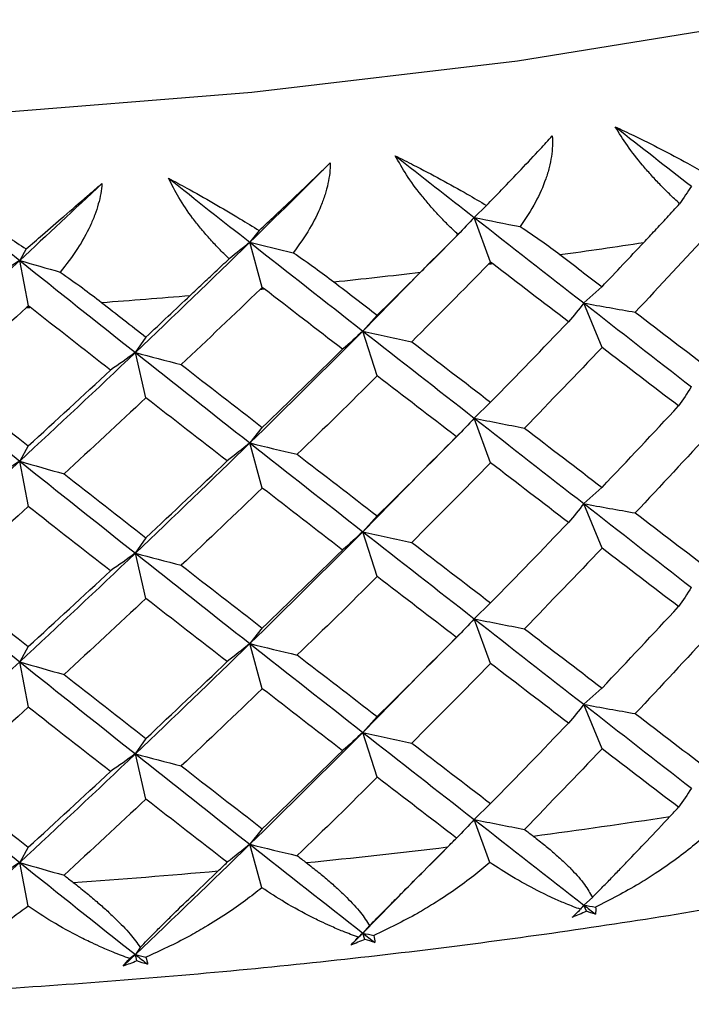
# Paper-space layout '_Dimetric' of a CAD drawing. Units: millimetres. Extents: x -59 to 28, y -17 to 181.
# Drawn here: x -18 to -13, y 130 to 136 of the extents above; entities that cross this region are included whole.
import ezdxf

# ---------------------------------------------------------------- set-up
doc = ezdxf.new("R2010")
doc.units = ezdxf.units.MM

psp = doc.layouts.new('_Dimetric')

# ---------------------------------------------------------------- linework, layer by layer
at = {"color": 7, "linetype": 'Continuous', "lineweight": 25}
for p, q in [((-14.696, 135.0425), (-14.7761, 134.9639)), ((-14.6695, 134.6724), (-14.7761, 134.9638)), ((-16.1806, 134.8786), (-16.242, 134.8021)), ((-15.0658, 134.6663), (-14.8689, 134.8662)), ((-16.1602, 134.5079), (-16.242, 134.8021)), ((-17.7023, 134.7586), (-17.7446, 134.6835)), ((-17.6882, 134.3873), (-17.7445, 134.6835)), ((-15.0392, 134.6958), (-15.5037, 134.2228)), ((-13.9418, 134.5122), (-14.0605, 134.4059)), ((-13.9416, 134.1159), (-14.0604, 134.4058)), ((-15.4096, 134.3261), (-15.5039, 134.223)), ((-15.4094, 133.9298), (-15.5037, 134.2228)), ((-16.9204, 134.1834), (-16.9895, 134.0827)), ((-16.9202, 133.7872), (-16.9893, 134.0825)), ((-14.6697, 133.7592), (-14.7763, 133.6546)), ((-14.6694, 133.3628), (-14.776, 133.6543)), ((-16.1604, 133.5947), (-16.2422, 133.4928)), ((-15.0659, 133.3571), (-14.8691, 133.557)), ((-17.6884, 133.4741), (-17.7448, 133.3742)), ((-16.1601, 133.1982), (-16.2418, 133.4925)), ((-15.0392, 133.3863), (-15.5036, 132.9133)), ((-17.6881, 133.0776), (-17.7444, 133.3739)), ((-13.9419, 133.2028), (-14.0607, 133.0966)), ((-13.9416, 132.8064), (-14.0603, 133.0962)), ((-15.4097, 133.0168), (-15.504, 132.9137)), ((-16.9205, 132.8741), (-16.9896, 132.7734)), ((-15.4093, 132.6203), (-15.5036, 132.9133)), ((-16.9201, 132.4776), (-16.9892, 132.773)), ((-14.6697, 132.4497), (-14.7763, 132.3452)), ((-14.6694, 132.0533), (-14.776, 132.3448)), ((-16.1604, 132.2852), (-16.2422, 132.1834)), ((-15.068, 132.0455), (-14.8704, 132.2462)), ((-17.6885, 132.1647), (-17.7448, 132.0648)), ((-16.1601, 131.8888), (-16.2418, 132.183)), ((-17.6881, 131.7682), (-17.7444, 132.0645)), ((-15.0411, 132.0749), (-15.5037, 131.6039)), ((-13.9419, 131.8933), (-14.0606, 131.7871)), ((-13.9416, 131.497), (-14.0604, 131.7868)), ((-15.4096, 131.7073), (-15.5039, 131.6042)), ((-15.4094, 131.3109), (-15.5037, 131.6039)), ((-16.9204, 131.5646), (-16.9896, 131.4639)), ((-16.9202, 131.1682), (-16.9893, 131.4636)), ((-14.6696, 131.1401), (-14.7762, 131.0356)), ((-14.6734, 130.7546), (-14.7761, 131.0354)), ((-16.1603, 130.9756), (-16.2421, 130.8738)), ((-15.0689, 130.7347), (-14.8706, 130.9361)), ((-17.6883, 130.855), (-17.7446, 130.7552)), ((-16.1632, 130.5902), (-16.2419, 130.8737)), ((-17.6903, 130.4697), (-17.7445, 130.7551)), ((-15.1187, 130.6866), (-15.5037, 130.2945)), ((-14.0048, 130.5273), (-14.0604, 130.4775)), ((-14.0436, 130.4364), (-14.0604, 130.4775)), ((-15.4595, 130.3429), (-15.5037, 130.2945)), ((-15.4904, 130.253), (-15.5037, 130.2945)), ((-16.957, 130.2014), (-16.9894, 130.1542)), ((-16.9796, 130.1124), (-16.9894, 130.1542))]:
    psp.add_line(p, q, dxfattribs=at)
at = {"color": 7, "linetype": 'Continuous', "lineweight": 25, "flags": 128}
for points in [[(-27.0773, 135.9124), (-25.3228, 135.7268), (-23.5183, 135.6056), (-21.6851, 135.5501), (-19.8447, 135.5611), (-18.0186, 135.6382), (-16.2282, 135.7808), (-14.4946, 135.987), (-12.838, 136.2545)], [(-14.6811, 134.6605), (-14.6782, 134.6609), (-14.6753, 134.6613), (-14.6724, 134.6616), (-14.6695, 134.662), (-14.6666, 134.6624), (-14.6637, 134.6627), (-14.6608, 134.6631), (-14.6579, 134.6635)], [(-16.1721, 134.4964), (-16.1692, 134.4966), (-16.1662, 134.4969), (-16.1632, 134.4972), (-16.1602, 134.4975), (-16.1572, 134.4978), (-16.1542, 134.498), (-16.1513, 134.4983), (-16.1483, 134.4986)], [(-17.7004, 134.3761), (-17.6974, 134.3763), (-17.6944, 134.3765), (-17.6913, 134.3767), (-17.6883, 134.3769), (-17.6852, 134.3771), (-17.6822, 134.3773), (-17.6791, 134.3775), (-17.6761, 134.3777)]]:
    psp.add_lwpolyline(points, dxfattribs=at)
at = {"color": 7, "linetype": 'Continuous', "lineweight": 25}
for centre, radius, start, end in [((-20.0749, 177.4392), 43.1173, 277.8094, 278.54376), ((-20.5704, 181.3328), 47.0424, 275.95122, 276.64414), ((-20.8715, 184.4968), 50.2208, 274.18026, 274.84363), ((-20.0755, 173.6624), 43.1118, 277.57699, 278.77617), ((-20.5709, 177.5557), 47.0366, 275.73193, 276.86344), ((-20.8719, 180.7194), 50.2147, 273.97032, 275.05357)]:
    psp.add_arc(centre, radius, start, end, dxfattribs=at)
for points, knots in [([(-13.8554, 135.5555), (-13.815, 135.5366), (-13.7141, 135.4896), (-13.5562, 135.4106), (-13.3978, 135.327), (-13.3011, 135.2721), (-13.2599, 135.2488)], [0, 0, 0, 0, 0.1956261, 0.4893685, 0.7825229, 1, 1, 1, 1]), ([(-13.4347, 135.0538), (-13.4572, 135.0747), (-13.5007, 135.1153), (-13.5638, 135.179), (-13.6225, 135.2419), (-13.6944, 135.3248), (-13.7764, 135.4288), (-13.8298, 135.5144), (-13.8554, 135.5555)], [0, 0, 0, 0, 0.146296, 0.284654, 0.415412, 0.538973, 0.778867, 1, 1, 1, 1]), ([(-14.696, 135.0424), (-14.6631, 135.0763), (-14.5859, 135.1557), (-14.4685, 135.2789), (-14.3583, 135.3965), (-14.2928, 135.4679), (-14.2666, 135.4964)], [0, 0, 0, 0, 0.2165662, 0.5074289, 0.8034417, 1, 1, 1, 1]), ([(-14.2666, 135.4964), (-14.2657, 135.4746), (-14.2639, 135.4303), (-14.2712, 135.361), (-14.2857, 135.2888), (-14.3164, 135.1883), (-14.3746, 135.0565), (-14.4405, 134.9569), (-14.4753, 134.9043)], [0, 0, 0, 0, 0.108702, 0.221218, 0.338338, 0.46077, 0.715392, 1, 1, 1, 1]), ([(-16.1805, 134.8786), (-16.1455, 134.9115), (-16.0635, 134.9886), (-15.9372, 135.1082), (-15.8176, 135.2224), (-15.7455, 135.2918), (-15.7167, 135.3195)], [0, 0, 0, 0, 0.216566, 0.507429, 0.803442, 1, 1, 1, 1]), ([(-15.7167, 135.3195), (-15.7174, 135.2978), (-15.7187, 135.2534), (-15.7305, 135.1844), (-15.7494, 135.1127), (-15.7857, 135.0132), (-15.8507, 134.8832), (-15.9208, 134.7855), (-15.9579, 134.734)], [0, 0, 0, 0, 0.108702, 0.221218, 0.338338, 0.46077, 0.715392, 1, 1, 1, 1]), ([(-15.2916, 135.3665), (-15.2516, 135.3465), (-15.1516, 135.2965), (-14.9941, 135.213), (-14.8352, 135.1247), (-14.7376, 135.067), (-14.696, 135.0424)], [0, 0, 0, 0, 0.195626, 0.489368, 0.782523, 1, 1, 1, 1]), ([(-14.8822, 134.8527), (-14.9049, 134.8743), (-14.949, 134.9162), (-15.012, 134.9817), (-15.0702, 135.0463), (-15.1406, 135.1312), (-15.2195, 135.2376), (-15.2683, 135.3247), (-15.2916, 135.3665)], [0, 0, 0, 0, 0.1462964, 0.2846543, 0.415412, 0.5389734, 0.7788666, 1, 1, 1, 1]), ([(-17.7023, 134.7585), (-17.6665, 134.7895), (-17.5837, 134.8612), (-17.4499, 134.9766), (-17.3206, 135.0883), (-17.2393, 135.1582), (-17.2076, 135.1855)], [0, 0, 0, 0, 0.210449, 0.487338, 0.800076, 1, 1, 1, 1]), ([(-17.2076, 135.1855), (-17.2098, 135.1638), (-17.2142, 135.1195), (-17.2303, 135.0509), (-17.2535, 134.9798), (-17.2953, 134.8815), (-17.3665, 134.7534), (-17.4404, 134.6579), (-17.4793, 134.6074)], [0, 0, 0, 0, 0.108702, 0.221218, 0.338338, 0.46077, 0.715392, 1, 1, 1, 1]), ([(-16.7718, 135.2199), (-16.7325, 135.1987), (-16.6341, 135.1458), (-16.4782, 135.0578), (-16.3201, 134.9649), (-16.2222, 134.9044), (-16.1805, 134.8786)], [0, 0, 0, 0, 0.195626, 0.489368, 0.782523, 1, 1, 1, 1]), ([(-16.3767, 134.6944), (-16.3995, 134.7167), (-16.4438, 134.7599), (-16.5064, 134.8272), (-16.5636, 134.8935), (-16.6319, 134.9805), (-16.7071, 135.089), (-16.7509, 135.1775), (-16.7718, 135.2199)], [0, 0, 0, 0, 0.146296, 0.284654, 0.415412, 0.538973, 0.778867, 1, 1, 1, 1]), ([(-18.2847, 135.1169), (-18.2459, 135.0944), (-18.1481, 135.0376), (-17.9945, 134.9446), (-17.8388, 134.8474), (-17.7432, 134.7852), (-17.7023, 134.7585)], [0, 0, 0, 0, 0.1978062, 0.4986901, 0.7852301, 1, 1, 1, 1]), ([(-13.6692, 134.8004), (-13.6445, 134.8267), (-13.5934, 134.8812), (-13.515, 134.9659), (-13.4621, 135.0238), (-13.4347, 135.0538)], [0, 0, 0, 0, 0.310315, 0.643632, 1, 1, 1, 1]), ([(-14.4753, 134.9043), (-14.4278, 134.8727), (-14.3376, 134.8125), (-14.2552, 134.751), (-14.2162, 134.7218)], [0, 0, 0, 0, 0.525906, 1, 1, 1, 1]), ([(-15.1275, 134.6063), (-15.1019, 134.6319), (-15.0489, 134.6849), (-14.9669, 134.7672), (-14.9111, 134.8236), (-14.8822, 134.8527)], [0, 0, 0, 0, 0.310314, 0.643632, 1, 1, 1, 1]), ([(-15.9579, 134.734), (-15.9097, 134.701), (-15.818, 134.6382), (-15.7332, 134.5742), (-15.693, 134.5439)], [0, 0, 0, 0, 0.525906, 1, 1, 1, 1]), ([(-16.631, 134.4553), (-16.6047, 134.4801), (-16.5502, 134.5316), (-16.4652, 134.6114), (-16.4069, 134.6662), (-16.3767, 134.6944)], [0, 0, 0, 0, 0.310315, 0.643632, 1, 1, 1, 1]), ([(-17.4793, 134.6074), (-17.4307, 134.573), (-17.3383, 134.5075), (-17.2517, 134.4411), (-17.2107, 134.4096)], [0, 0, 0, 0, 0.525906, 1, 1, 1, 1]), ([(-27.2003, 130.208), (-27.0109, 130.1841), (-26.2666, 130.0903), (-24.9259, 129.968), (-23.1764, 129.8649), (-21.405, 129.8234), (-19.6311, 129.8421), (-17.8715, 129.9211), (-16.1432, 130.0597), (-14.4627, 130.2569), (-12.846, 130.5111), (-11.3081, 130.8206), (-9.8631, 131.1836), (-8.5225, 131.5981), (-7.3022, 132.0647), (-6.2359, 132.5582), (-5.6531, 132.9217), (-5.3775, 133.0936)], [0, 0, 0, 0, 0.02384, 0.093695, 0.163487, 0.233226, 0.302945, 0.372673, 0.442434, 0.512264, 0.582201, 0.652295, 0.722606, 0.793218, 0.864238, 0.935801, 1, 1, 1, 1]), ([(-14.0048, 130.5273), (-13.9885, 130.5437), (-13.955, 130.5776), (-13.9008, 130.6328), (-13.8424, 130.6928), (-13.7579, 130.7802), (-13.6417, 130.9015), (-13.5476, 131.002), (-13.4977, 131.0553)], [0, 0, 0, 0, 0.104385, 0.214333, 0.330248, 0.452475, 0.709707, 1, 1, 1, 1]), ([(-13.2322, 130.9617), (-13.2662, 130.9318), (-13.3384, 130.8683), (-13.4594, 130.7748), (-13.5815, 130.6896), (-13.7561, 130.5797), (-13.8886, 130.5124), (-13.9844, 130.4636)], [0, 0, 0, 0, 0.149332, 0.31737, 0.504045, 0.641179, 1, 1, 1, 1]), ([(-14.3908, 130.927), (-14.3652, 130.907), (-14.3154, 130.8683), (-14.2482, 130.8115), (-14.1892, 130.7582), (-14.1218, 130.6912), (-14.0528, 130.613), (-14.0202, 130.5547), (-14.0048, 130.5273)], [0, 0, 0, 0, 0.148836, 0.288947, 0.420465, 0.543562, 0.784508, 1, 1, 1, 1]), ([(-15.4595, 130.3429), (-15.4438, 130.3589), (-15.4116, 130.3917), (-15.3585, 130.4454), (-15.3008, 130.5037), (-15.2162, 130.5887), (-15.0985, 130.7066), (-15.0014, 130.8043), (-14.9499, 130.8561)], [0, 0, 0, 0, 0.104385, 0.214333, 0.330248, 0.452475, 0.709707, 1, 1, 1, 1]), ([(-15.8732, 130.7542), (-15.8467, 130.7335), (-15.7952, 130.6933), (-15.7251, 130.6346), (-15.663, 130.5794), (-15.5912, 130.5105), (-15.5162, 130.4301), (-15.4777, 130.3708), (-15.4595, 130.3429)], [0, 0, 0, 0, 0.1488362, 0.2889469, 0.4204647, 0.5435615, 0.784508, 1, 1, 1, 1]), ([(-14.6734, 130.7547), (-14.7082, 130.7258), (-14.7822, 130.6643), (-14.9051, 130.5744), (-15.0285, 130.4928), (-15.2042, 130.388), (-15.3362, 130.3245), (-15.4316, 130.2785)], [0, 0, 0, 0, 0.149332, 0.31737, 0.504045, 0.641179, 1, 1, 1, 1]), ([(-14.0825, 130.4495), (-14.1133, 130.4609), (-14.1685, 130.4813), (-14.245, 130.5147), (-14.3027, 130.5416), (-14.3405, 130.5601), (-14.4129, 130.5964), (-14.5199, 130.6553), (-14.6252, 130.7234), (-14.6734, 130.7547)], [0, 0, 0, 0, 0.170123, 0.305041, 0.404575, 0.468609, 0.49708, 0.769486, 1, 1, 1, 1]), ([(-16.957, 130.2014), (-16.942, 130.217), (-16.9112, 130.249), (-16.8597, 130.3011), (-16.803, 130.3577), (-16.7191, 130.4403), (-16.6008, 130.5547), (-16.5013, 130.6496), (-16.4486, 130.6999)], [0, 0, 0, 0, 0.1043853, 0.2143329, 0.3302478, 0.4524747, 0.7097067, 1, 1, 1, 1]), ([(-17.395, 130.6252), (-17.3679, 130.6037), (-17.3152, 130.562), (-17.2427, 130.5012), (-17.1779, 130.4442), (-17.1022, 130.3731), (-17.0219, 130.2905), (-16.9778, 130.23), (-16.957, 130.2014)], [0, 0, 0, 0, 0.1488362, 0.2889469, 0.4204647, 0.5435615, 0.784508, 1, 1, 1, 1]), ([(-16.1632, 130.5902), (-16.1986, 130.5624), (-16.2737, 130.5031), (-16.3978, 130.4168), (-16.5215, 130.3388), (-16.697, 130.2391), (-16.8274, 130.1794), (-16.9217, 130.1362)], [0, 0, 0, 0, 0.149332, 0.31737, 0.504045, 0.641179, 1, 1, 1, 1]), ([(-15.533, 130.2674), (-15.5666, 130.2797), (-15.6269, 130.3018), (-15.7096, 130.3375), (-15.7716, 130.3661), (-15.812, 130.3857), (-15.8892, 130.4242), (-16.0028, 130.4863), (-16.1128, 130.5576), (-16.1632, 130.5902)], [0, 0, 0, 0, 0.170123, 0.305041, 0.404575, 0.468609, 0.49708, 0.769486, 1, 1, 1, 1]), ([(-17.6903, 130.4697), (-17.7243, 130.4441), (-17.7961, 130.39), (-17.9131, 130.3114), (-18.0352, 130.2367), (-18.213, 130.1387), (-18.3481, 130.0795), (-18.4434, 130.0377)], [0, 0, 0, 0, 0.142241, 0.3009481, 0.4760671, 0.6306012, 1, 1, 1, 1]), ([(-17.0256, 130.128), (-17.0618, 130.1413), (-17.1267, 130.1653), (-17.2149, 130.2034), (-17.2807, 130.2339), (-17.3234, 130.2547), (-17.4049, 130.2955), (-17.5242, 130.3611), (-17.6381, 130.4356), (-17.6903, 130.4697)], [0, 0, 0, 0, 0.170123, 0.305041, 0.404575, 0.468609, 0.49708, 0.769486, 1, 1, 1, 1])]:
    psp.add_open_spline(points, degree=3, knots=knots, dxfattribs=at)
for points in [[(-13.8554, 135.5555), (-13.6884, 135.4253), (-13.5226, 135.296), (-13.3581, 135.1676)], [(-15.7167, 135.3195), (-15.891, 135.1461), (-16.0661, 134.9736), (-16.242, 134.8021)], [(-15.2916, 135.3665), (-15.1188, 135.2314), (-14.947, 135.0972), (-14.7761, 134.9639)], [(-17.2076, 135.1855), (-17.386, 135.0172), (-17.565, 134.8499), (-17.7445, 134.6835)], [(-16.7718, 135.2199), (-16.5945, 135.0797), (-16.4178, 134.9405), (-16.242, 134.8021)], [(-18.2847, 135.1169), (-18.1042, 134.9715), (-17.9241, 134.8271), (-17.7446, 134.6835)], [(-13.3581, 135.1676), (-13.3825, 135.1297), (-13.4081, 135.0918), (-13.4348, 135.0538)], [(-14.7761, 134.9639), (-14.8103, 134.9268), (-14.8457, 134.8898), (-14.8823, 134.8528)], [(-14.7761, 134.9639), (-14.5354, 134.7762), (-14.2968, 134.5902), (-14.0604, 134.406)], [(-14.7761, 134.9638), (-14.6767, 134.9437), (-14.5764, 134.9239), (-14.4753, 134.9043)], [(-13.2386, 134.8674), (-13.3993, 134.6927), (-13.5612, 134.5189), (-13.7241, 134.3458)], [(-16.242, 134.8021), (-16.4896, 134.5604), (-16.7388, 134.3205), (-16.9893, 134.0825)], [(-16.242, 134.8021), (-16.2857, 134.7662), (-16.3307, 134.7303), (-16.3768, 134.6945)], [(-16.242, 134.8021), (-16.1482, 134.7791), (-16.0535, 134.7564), (-15.9579, 134.734)], [(-16.242, 134.8021), (-15.9943, 134.6073), (-15.7481, 134.4143), (-15.5037, 134.223)], [(-13.9417, 134.5121), (-13.8505, 134.6079), (-13.7597, 134.704), (-13.6692, 134.8004)], [(-17.7445, 134.6835), (-17.9974, 134.4491), (-18.2513, 134.2166), (-18.506, 133.9859)], [(-17.7446, 134.6835), (-17.7976, 134.649), (-17.8517, 134.6146), (-17.907, 134.5802)], [(-17.7446, 134.6835), (-17.4917, 134.4814), (-17.2399, 134.2812), (-16.9893, 134.0827)], [(-17.7445, 134.6835), (-17.6571, 134.6579), (-17.5687, 134.6326), (-17.4793, 134.6074)], [(-14.6695, 134.6724), (-14.6734, 134.6684), (-14.6772, 134.6645), (-14.6811, 134.6605)], [(-14.6579, 134.6635), (-14.6618, 134.6664), (-14.6656, 134.6694), (-14.6695, 134.6724)], [(-14.2162, 134.7218), (-14.1244, 134.6516), (-14.0329, 134.5817), (-13.9417, 134.5121)], [(-15.4095, 134.326), (-15.3152, 134.4192), (-15.2212, 134.5126), (-15.1275, 134.6063)], [(-14.6811, 134.6605), (-14.8479, 134.4906), (-15.0157, 134.3216), (-15.1844, 134.1534)], [(-14.1605, 134.2831), (-14.3253, 134.4091), (-14.4911, 134.5359), (-14.6579, 134.6635)], [(-15.693, 134.5439), (-15.5982, 134.471), (-15.5037, 134.3984), (-15.4095, 134.326)], [(-16.1721, 134.4964), (-16.3439, 134.3314), (-16.5164, 134.1673), (-16.6895, 134.004)], [(-16.1602, 134.5079), (-16.1642, 134.504), (-16.1682, 134.5002), (-16.1721, 134.4964)], [(-16.1483, 134.4986), (-16.1522, 134.5017), (-16.1562, 134.5048), (-16.1602, 134.5079)], [(-15.6355, 134.1036), (-15.8056, 134.2344), (-15.9766, 134.3661), (-16.1483, 134.4986)], [(-17.2107, 134.4096), (-17.1137, 134.3339), (-17.0169, 134.2585), (-16.9203, 134.1833)], [(-16.9203, 134.1833), (-16.8237, 134.2737), (-16.7273, 134.3644), (-16.631, 134.4553)], [(-17.7004, 134.3761), (-17.8758, 134.2162), (-18.0516, 134.0572), (-18.2278, 133.899)], [(-17.6883, 134.3873), (-17.6923, 134.3836), (-17.6964, 134.3798), (-17.7004, 134.3761)], [(-17.6761, 134.3777), (-17.6801, 134.3809), (-17.6842, 134.3841), (-17.6883, 134.3873)], [(-17.1518, 133.9676), (-17.326, 134.1034), (-17.5008, 134.2401), (-17.6761, 134.3777)], [(-14.0605, 134.4059), (-14.0925, 134.3651), (-14.1258, 134.3242), (-14.1606, 134.2833)], [(-14.0604, 134.406), (-13.824, 134.2217), (-13.5898, 134.0392), (-13.358, 133.8584)], [(-14.0604, 134.4058), (-13.9493, 134.3854), (-13.8372, 134.3654), (-13.7241, 134.3458)], [(-13.7241, 134.3458), (-13.5574, 134.2184), (-13.3918, 134.0919), (-13.2274, 133.9662)], [(-14.6695, 133.759), (-14.4988, 133.9328), (-14.3291, 134.1076), (-14.1605, 134.2831)], [(-15.5037, 134.2228), (-15.748, 133.9776), (-15.9942, 133.7342), (-16.2418, 133.4925)], [(-15.5039, 134.223), (-15.5464, 134.1832), (-15.5903, 134.1435), (-15.6356, 134.1037)], [(-15.5037, 134.223), (-15.2593, 134.0318), (-15.0167, 133.8423), (-14.776, 133.6546)], [(-15.5037, 134.2228), (-15.3983, 134.1993), (-15.2919, 134.1762), (-15.1844, 134.1533)], [(-15.1844, 134.1534), (-15.0118, 134.021), (-14.8402, 133.8896), (-14.6695, 133.759)], [(-16.1602, 133.5945), (-15.9845, 133.7633), (-15.8096, 133.933), (-15.6355, 134.1036)], [(-13.9417, 134.116), (-14.1094, 133.9396), (-14.2782, 133.7642), (-14.448, 133.5896)], [(-13.442, 133.7341), (-13.6074, 133.8605), (-13.774, 133.9878), (-13.9417, 134.116)], [(-16.9893, 134.0825), (-17.2398, 133.8445), (-17.4916, 133.6083), (-17.7444, 133.3739)], [(-16.9895, 134.0827), (-17.0422, 134.0443), (-17.0964, 134.006), (-17.152, 133.9677)], [(-16.9893, 134.0827), (-16.7388, 133.8843), (-16.4896, 133.6877), (-16.2419, 133.4928)], [(-16.9893, 134.0825), (-16.8905, 134.0561), (-16.7905, 134.0299), (-16.6894, 134.004)], [(-18.506, 133.9861), (-18.2513, 133.7803), (-17.9973, 133.5764), (-17.7444, 133.3743)], [(-17.6883, 133.4739), (-17.5089, 133.6375), (-17.3301, 133.8021), (-17.1518, 133.9676)], [(-16.6895, 134.004), (-16.5123, 133.8666), (-16.3359, 133.7301), (-16.1602, 133.5945)], [(-18.2278, 133.899), (-18.0475, 133.7564), (-17.8676, 133.6147), (-17.6883, 133.4739)], [(-15.4095, 133.9299), (-15.5828, 133.7586), (-15.757, 133.5881), (-15.9321, 133.4185)], [(-14.8921, 133.5333), (-15.0636, 133.6646), (-15.2361, 133.7968), (-15.4095, 133.9299)], [(-13.3583, 133.8583), (-13.3849, 133.817), (-13.4128, 133.7757), (-13.4422, 133.7343)], [(-16.9203, 133.7872), (-17.098, 133.621), (-17.2763, 133.4556), (-17.4552, 133.2912)], [(-16.3892, 133.3753), (-16.5655, 133.5117), (-16.7426, 133.649), (-16.9203, 133.7872)], [(-13.9417, 133.2026), (-13.774, 133.3789), (-13.6074, 133.5561), (-13.442, 133.7341)], [(-14.7763, 133.6546), (-14.8135, 133.6142), (-14.8522, 133.5738), (-14.8923, 133.5335)], [(-14.776, 133.6546), (-14.5354, 133.4669), (-14.2967, 133.2809), (-14.0603, 133.0967)], [(-14.776, 133.6543), (-14.6677, 133.6323), (-14.5583, 133.6107), (-14.4479, 133.5894)], [(-14.448, 133.5896), (-14.2782, 133.4597), (-14.1094, 133.3307), (-13.9417, 133.2026)], [(-15.4095, 133.0166), (-15.2361, 133.1879), (-15.0636, 133.3602), (-14.8921, 133.5333)], [(-13.2274, 133.5701), (-13.3918, 133.3913), (-13.5574, 133.2134), (-13.7241, 133.0364)], [(-16.2418, 133.4925), (-16.4895, 133.2509), (-16.7387, 133.011), (-16.9892, 132.773)], [(-16.2422, 133.4928), (-16.2898, 133.4537), (-16.3389, 133.4146), (-16.3894, 133.3755)], [(-16.2419, 133.4928), (-15.9942, 133.298), (-15.748, 133.105), (-15.5036, 132.9137)], [(-16.2418, 133.4925), (-16.1397, 133.4675), (-16.0364, 133.4428), (-15.9319, 133.4184)], [(-15.9321, 133.4185), (-15.757, 133.2836), (-15.5828, 133.1497), (-15.4095, 133.0166)], [(-17.7444, 133.3739), (-17.9973, 133.1396), (-18.2512, 132.9071), (-18.5059, 132.6764)], [(-17.7448, 133.3742), (-17.8025, 133.3366), (-17.8616, 133.2991), (-17.9221, 133.2617)], [(-17.7444, 133.3743), (-17.4916, 133.1722), (-17.2398, 132.9719), (-16.9892, 132.7734)], [(-17.7444, 133.3739), (-17.6492, 133.3461), (-17.5527, 133.3184), (-17.4551, 133.2911)], [(-16.9203, 132.8739), (-16.7426, 133.0401), (-16.5655, 133.2073), (-16.3892, 133.3753)], [(-14.6695, 133.3629), (-14.8402, 133.189), (-15.0118, 133.016), (-15.1844, 132.8439)], [(-14.1605, 132.9737), (-14.3291, 133.1026), (-14.4988, 133.2323), (-14.6695, 133.3629)], [(-17.4552, 133.2912), (-17.2763, 133.1512), (-17.098, 133.0121), (-16.9203, 132.8739)], [(-16.1602, 133.1984), (-16.3359, 133.0295), (-16.5123, 132.8616), (-16.6895, 132.6946)], [(-15.6355, 132.7941), (-15.8096, 132.928), (-15.9845, 133.0627), (-16.1602, 133.1984)], [(-17.6883, 133.0778), (-17.8676, 132.9141), (-18.0475, 132.7514), (-18.2278, 132.5896)], [(-17.1518, 132.6581), (-17.3301, 132.7971), (-17.5089, 132.937), (-17.6883, 133.0778)], [(-14.0607, 133.0966), (-14.0926, 133.0557), (-14.126, 133.0148), (-14.1607, 132.9739)], [(-14.0603, 133.0967), (-13.8239, 132.9124), (-13.5897, 132.7298), (-13.358, 132.549)], [(-14.0603, 133.0962), (-13.9492, 133.0759), (-13.8371, 133.0559), (-13.724, 133.0362)], [(-13.7241, 133.0364), (-13.5574, 132.909), (-13.3918, 132.7824), (-13.2274, 132.6567)], [(-14.6695, 132.4495), (-14.4988, 132.6234), (-14.3291, 132.7981), (-14.1605, 132.9737)], [(-15.5036, 132.9133), (-15.748, 132.6681), (-15.9942, 132.4247), (-16.2418, 132.183)], [(-15.504, 132.9137), (-15.5465, 132.8739), (-15.5904, 132.8341), (-15.6357, 132.7944)], [(-15.5036, 132.9137), (-15.2592, 132.7225), (-15.0166, 132.533), (-14.776, 132.3452)], [(-15.5036, 132.9133), (-15.3983, 132.8898), (-15.2918, 132.8666), (-15.1843, 132.8438)], [(-15.1844, 132.8439), (-15.0118, 132.7116), (-14.8402, 132.5801), (-14.6695, 132.4495)], [(-13.9417, 132.8065), (-14.1094, 132.6302), (-14.2782, 132.4547), (-14.448, 132.2801)], [(-13.442, 132.4246), (-13.6074, 132.5511), (-13.774, 132.6784), (-13.9417, 132.8065)], [(-16.9892, 132.773), (-17.2398, 132.535), (-17.4916, 132.2988), (-17.7444, 132.0645)], [(-16.9896, 132.7734), (-17.0424, 132.735), (-17.0965, 132.6966), (-17.1521, 132.6583)], [(-16.9892, 132.7734), (-16.7387, 132.5749), (-16.4895, 132.3783), (-16.2418, 132.1834)], [(-16.9892, 132.773), (-16.8904, 132.7465), (-16.7904, 132.7204), (-16.6893, 132.6944)], [(-16.1602, 132.285), (-15.9845, 132.4538), (-15.8096, 132.6235), (-15.6355, 132.7941)], [(-18.5059, 132.6768), (-18.2512, 132.471), (-17.9973, 132.267), (-17.7444, 132.0649)], [(-16.6895, 132.6946), (-16.5123, 132.5572), (-16.3359, 132.4206), (-16.1602, 132.285)], [(-17.6883, 132.1644), (-17.5089, 132.3281), (-17.3301, 132.4926), (-17.1518, 132.6581)], [(-15.4095, 132.6205), (-15.5828, 132.4491), (-15.757, 132.2786), (-15.9321, 132.109)], [(-14.8921, 132.2238), (-15.0636, 132.3552), (-15.2361, 132.4874), (-15.4095, 132.6205)], [(-18.2278, 132.5896), (-18.0475, 132.4469), (-17.8676, 132.3052), (-17.6883, 132.1644)], [(-13.3583, 132.5489), (-13.3849, 132.5076), (-13.4128, 132.4662), (-13.4422, 132.4249)], [(-16.9203, 132.4778), (-17.098, 132.3115), (-17.2763, 132.1462), (-17.4552, 131.9817)], [(-16.3892, 132.0659), (-16.5655, 132.2023), (-16.7426, 132.3396), (-16.9203, 132.4778)], [(-13.9417, 131.8931), (-13.774, 132.0695), (-13.6074, 132.2466), (-13.442, 132.4246)], [(-14.7763, 132.3452), (-14.8136, 132.3048), (-14.8522, 132.2644), (-14.8923, 132.224)], [(-14.776, 132.3452), (-14.5354, 132.1574), (-14.2968, 131.9714), (-14.0604, 131.7871)], [(-14.776, 132.3448), (-14.6677, 132.3229), (-14.5583, 132.3013), (-14.4479, 132.28)], [(-15.4095, 131.7071), (-15.2361, 131.8785), (-15.0636, 132.0507), (-14.8921, 132.2238)], [(-14.448, 132.2801), (-14.2782, 132.1503), (-14.1094, 132.0213), (-13.9417, 131.8931)], [(-13.2274, 132.2606), (-13.3918, 132.0819), (-13.5574, 131.904), (-13.7241, 131.7269)], [(-16.2418, 132.183), (-16.4896, 131.9414), (-16.7388, 131.7016), (-16.9893, 131.4636)], [(-16.2422, 132.1834), (-16.2899, 132.1442), (-16.3389, 132.1051), (-16.3894, 132.0661)], [(-16.2418, 132.1834), (-15.9942, 131.9886), (-15.748, 131.7955), (-15.5036, 131.6042)], [(-16.2418, 132.183), (-16.1397, 132.158), (-16.0363, 132.1333), (-15.9319, 132.1089)], [(-15.9321, 132.109), (-15.757, 131.9742), (-15.5828, 131.8402), (-15.4095, 131.7071)], [(-17.7444, 132.0645), (-17.9973, 131.8301), (-18.2512, 131.5976), (-18.506, 131.367)], [(-17.7444, 132.0649), (-17.4916, 131.8627), (-17.2398, 131.6624), (-16.9893, 131.4639)], [(-17.7444, 132.0645), (-17.6492, 132.0366), (-17.5527, 132.009), (-17.4551, 131.9816)], [(-16.9203, 131.5644), (-16.7426, 131.7307), (-16.5655, 131.8978), (-16.3892, 132.0659)], [(-14.6695, 132.0534), (-14.8402, 131.8796), (-15.0118, 131.7066), (-15.1844, 131.5344)], [(-14.1605, 131.6642), (-14.3291, 131.7931), (-14.4988, 131.9228), (-14.6695, 132.0534)], [(-17.4552, 131.9817), (-17.2763, 131.8417), (-17.098, 131.7026), (-16.9203, 131.5644)], [(-16.1602, 131.8889), (-16.3359, 131.7201), (-16.5123, 131.5522), (-16.6895, 131.3851)], [(-15.6355, 131.4847), (-15.8096, 131.6185), (-15.9845, 131.7533), (-16.1602, 131.8889)], [(-14.0606, 131.7871), (-14.0925, 131.7462), (-14.1259, 131.7053), (-14.1606, 131.6644)], [(-14.0604, 131.7871), (-13.824, 131.6028), (-13.5898, 131.4202), (-13.3581, 131.2393)], [(-14.0604, 131.7868), (-13.9493, 131.7665), (-13.8372, 131.7465), (-13.7241, 131.7268)], [(-17.6883, 131.7683), (-17.8676, 131.6047), (-18.0475, 131.4419), (-18.2278, 131.2801)], [(-17.1518, 131.3486), (-17.3301, 131.4876), (-17.5089, 131.6275), (-17.6883, 131.7683)], [(-13.7241, 131.7269), (-13.5574, 131.5995), (-13.3918, 131.473), (-13.2274, 131.3473)], [(-14.6695, 131.1401), (-14.4988, 131.3139), (-14.3291, 131.4886), (-14.1605, 131.6642)], [(-15.5037, 131.6039), (-15.7481, 131.3587), (-15.9942, 131.1153), (-16.2419, 130.8737)], [(-15.5039, 131.6042), (-15.5464, 131.5643), (-15.5903, 131.5246), (-15.6356, 131.4848)], [(-15.5037, 131.6039), (-15.3983, 131.5804), (-15.2919, 131.5572), (-15.1843, 131.5343)], [(-15.5036, 131.6042), (-15.2593, 131.4129), (-15.0167, 131.2233), (-14.7761, 131.0356)], [(-15.1844, 131.5344), (-15.0118, 131.4021), (-14.8402, 131.2707), (-14.6695, 131.1401)], [(-16.9893, 131.4636), (-17.2398, 131.2256), (-17.4917, 130.9894), (-17.7445, 130.7551)], [(-16.9896, 131.4639), (-17.0423, 131.4254), (-17.0964, 131.3871), (-17.152, 131.3488)], [(-16.9893, 131.4639), (-16.7388, 131.2654), (-16.4896, 131.0687), (-16.2419, 130.8738)], [(-16.9893, 131.4636), (-16.8905, 131.4371), (-16.7905, 131.4109), (-16.6894, 131.385)], [(-16.1602, 130.9755), (-15.9845, 131.1444), (-15.8096, 131.3141), (-15.6355, 131.4847)], [(-13.9417, 131.497), (-14.1094, 131.3207), (-14.2782, 131.1453), (-14.448, 130.9706)], [(-13.442, 131.1152), (-13.6074, 131.2416), (-13.774, 131.3689), (-13.9417, 131.497)], [(-18.506, 131.3673), (-18.2513, 131.1614), (-17.9974, 130.9574), (-17.7445, 130.7552)], [(-17.6883, 130.855), (-17.5089, 131.0186), (-17.3301, 131.1832), (-17.1518, 131.3486)], [(-16.6895, 131.3851), (-16.5123, 131.2477), (-16.3359, 131.1112), (-16.1602, 130.9755)], [(-18.2278, 131.2801), (-18.0475, 131.1375), (-17.8676, 130.9958), (-17.6883, 130.855)], [(-15.4095, 131.311), (-15.5828, 131.1397), (-15.757, 130.9692), (-15.9321, 130.7996)], [(-14.8921, 130.9144), (-15.0636, 131.0457), (-15.2361, 131.1779), (-15.4095, 131.311)], [(-13.3582, 131.2393), (-13.3847, 131.198), (-13.4127, 131.1566), (-13.442, 131.1152)], [(-16.9203, 131.1683), (-17.098, 131.0021), (-17.2763, 130.8367), (-17.4552, 130.6723)], [(-16.3892, 130.7564), (-16.5655, 130.8928), (-16.7426, 131.0301), (-16.9203, 131.1683)], [(-13.4977, 131.0553), (-13.4791, 131.0752), (-13.4605, 131.0952), (-13.442, 131.1152)], [(-14.7762, 131.0356), (-14.8134, 130.9952), (-14.8521, 130.9548), (-14.8921, 130.9144)], [(-14.7761, 131.0356), (-14.5354, 130.8478), (-14.2968, 130.6618), (-14.0604, 130.4775)], [(-14.7761, 131.0354), (-14.6677, 131.0135), (-14.5584, 130.9919), (-14.4479, 130.9706)], [(-14.448, 130.9706), (-14.4289, 130.9561), (-14.4099, 130.9415), (-14.3908, 130.927)], [(-14.9499, 130.8561), (-14.9306, 130.8755), (-14.9113, 130.8949), (-14.8921, 130.9144)], [(-16.2419, 130.8737), (-16.4896, 130.632), (-16.7389, 130.3922), (-16.9894, 130.1542)], [(-16.2421, 130.8738), (-16.2897, 130.8346), (-16.3388, 130.7955), (-16.3892, 130.7565)], [(-16.2419, 130.8738), (-15.9943, 130.6789), (-15.7481, 130.4858), (-15.5037, 130.2945)], [(-16.2419, 130.8737), (-16.1398, 130.8487), (-16.0364, 130.824), (-15.932, 130.7995)], [(-17.7445, 130.7551), (-17.9974, 130.5208), (-18.2513, 130.2882), (-18.5061, 130.0576)], [(-17.7446, 130.7552), (-17.8024, 130.7176), (-17.8615, 130.6801), (-17.9219, 130.6426)], [(-17.7445, 130.7552), (-17.4917, 130.553), (-17.2399, 130.3527), (-16.9894, 130.1542)], [(-17.7445, 130.7551), (-17.6493, 130.7272), (-17.5528, 130.6996), (-17.4552, 130.6722)], [(-16.4486, 130.6999), (-16.4288, 130.7187), (-16.409, 130.7376), (-16.3892, 130.7564)], [(-15.9321, 130.7996), (-15.9124, 130.7844), (-15.8928, 130.7693), (-15.8732, 130.7542)], [(-17.4552, 130.6723), (-17.4351, 130.6566), (-17.4151, 130.6409), (-17.395, 130.6252)], [(-14.1361, 130.3968), (-14.1199, 130.4126), (-14.102, 130.4302), (-14.0825, 130.4495)], [(-14.0436, 130.4364), (-14.0746, 130.4225), (-14.1055, 130.4094), (-14.1361, 130.3968)], [(-14.0604, 130.4775), (-14.0677, 130.4682), (-14.075, 130.4589), (-14.0825, 130.4495)], [(-14.0604, 130.4775), (-14.0351, 130.4728), (-14.0098, 130.4682), (-13.9844, 130.4636)], [(-14.0604, 130.4775), (-14.0352, 130.4578), (-14.01, 130.4382), (-13.9849, 130.4186)], [(-13.9849, 130.4186), (-14.004, 130.4239), (-14.0236, 130.4299), (-14.0436, 130.4364)], [(-13.9844, 130.4636), (-13.9819, 130.4474), (-13.9821, 130.4323), (-13.9849, 130.4186)], [(-15.5037, 130.2945), (-15.5298, 130.2684), (-15.5559, 130.2423), (-15.582, 130.2161)], [(-15.582, 130.2161), (-15.5675, 130.2314), (-15.5511, 130.2485), (-15.533, 130.2674)], [(-15.4904, 130.253), (-15.5211, 130.2401), (-15.5517, 130.2278), (-15.582, 130.2161)], [(-15.5037, 130.2945), (-15.5134, 130.2855), (-15.5232, 130.2764), (-15.533, 130.2674)], [(-15.5037, 130.2945), (-15.4798, 130.2892), (-15.4557, 130.2839), (-15.4316, 130.2785)], [(-15.5037, 130.2945), (-15.4777, 130.2741), (-15.4516, 130.2538), (-15.4256, 130.2334)], [(-15.4256, 130.2334), (-15.4468, 130.2394), (-15.4683, 130.2459), (-15.4904, 130.253)], [(-15.4316, 130.2785), (-15.427, 130.2622), (-15.4251, 130.2471), (-15.4256, 130.2334)], [(-16.9894, 130.1542), (-17.0161, 130.1288), (-17.0428, 130.1035), (-17.0696, 130.0781)], [(-17.0696, 130.0781), (-17.0569, 130.093), (-17.0423, 130.1097), (-17.0256, 130.128)], [(-16.9796, 130.1124), (-17.0098, 130.1003), (-17.0398, 130.0889), (-17.0696, 130.0781)], [(-16.9894, 130.1542), (-17.0014, 130.1455), (-17.0135, 130.1367), (-17.0256, 130.128)], [(-16.9894, 130.1542), (-16.9669, 130.1482), (-16.9443, 130.1422), (-16.9217, 130.1362)], [(-16.9894, 130.1542), (-16.9627, 130.1331), (-16.936, 130.1119), (-16.9093, 130.0908)], [(-16.9093, 130.0908), (-16.9323, 130.0974), (-16.9557, 130.1046), (-16.9796, 130.1124)], [(-16.9217, 130.1362), (-16.915, 130.1197), (-16.9109, 130.1045), (-16.9093, 130.0908)]]:
    psp.add_open_spline(points, degree=3, dxfattribs=at)

doc.saveas('drawing.dxf')
